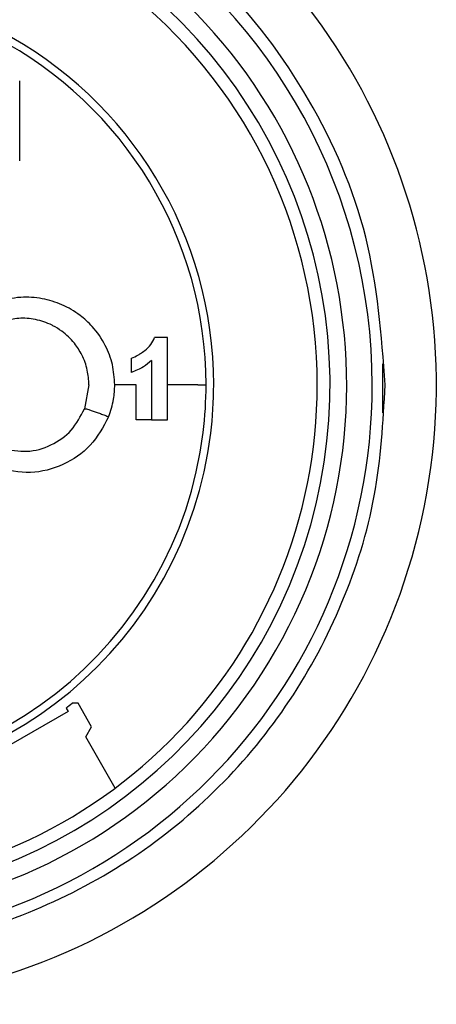
# Model space of a CAD drawing. Units: millimetres. Extents: x 6 to 321, y 6 to 203.
# Drawn here: x 233 to 234, y 132 to 134 of the extents above; entities that cross this region are included whole.
import ezdxf

# ---------------------------------------------------------------- set-up
doc = ezdxf.new("R2010")
doc.units = ezdxf.units.MM

msp = doc.modelspace()

# ---------------------------------------------------------------- linework, layer by layer
at = {"color": 7, "linetype": 'Continuous', "lineweight": 25}
for p, q in [((233.212509, 133.53149), (233.212509, 133.687826)), ((233.501292, 133.025451), (233.501292, 133.186061)), ((233.430926, 133.117768), (233.430926, 133.145919)), ((233.921926, 133.134573), (233.921926, 133.038925)), ((233.347926, 133.093736), (233.339173, 133.04684)), ((233.560753, 133.093727), (233.501274, 133.093726)), ((233.470541, 133.025444), (233.440517, 133.025433)), ((233.30339, 132.462496), (233.307189, 132.455915)), ((233.326617, 132.471789), (233.315099, 132.471789)), ((233.35315, 132.425833), (233.326617, 132.471789)), ((233.307189, 132.455915), (233.116663, 132.345915)), ((233.341741, 132.40607), (233.35315, 132.425833)), ((233.399392, 132.306214), (233.341741, 132.40607))]:
    msp.add_line(p, q, dxfattribs=at)
for centre, radius, start, end in [((232.817318, 133.093696), 1.209996, 270, 60.204644), ((232.811926, 133.093736), 1.09, 359.999999, 57.244332), ((232.811926, 133.093736), 1.04, 238.619475, 58.61833), ((232.811926, 133.093736), 1.0075, 269.914859, 58.578121), ((232.811926, 133.093736), 0.9825, 359.999999, 50.414798), ((232.811926, 133.093736), 0.765053, 0.000174, 62.457324), ((232.811926, 133.093736), 0.78, 359.999999, 62.457324), ((232.811926, 133.093736), 0.765042, 173.033734, 353.029047), ((232.811926, 133.093736), 0.78, 179.999999, 353.03283), ((232.811926, 133.093736), 0.9825, 269.914859, 359.999999), ((232.811926, 133.093736), 1.09, 270.085138, 359.999999), ((232.811926, 133.093736), 0.765099, 353.029047, 0.000174), ((232.811926, 133.093736), 0.78, 353.03283, 359.999999), ((232.811926, 133.093736), 0.8, 307.903206, 308.973846)]:
    msp.add_arc(centre, radius, start, end, dxfattribs=at)
for points in [[(233.927324, 133.093728), (233.919944, 133.191018), (233.905184, 133.385597), (233.78727, 133.656248), (233.610913, 133.893004), (233.449355, 134.002448), (233.368575, 134.05717)], [(232.817318, 131.983728), (232.889967, 131.987858), (233.035265, 131.99612), (233.244834, 132.062123), (233.437989, 132.164707), (233.607233, 132.303814), (233.746341, 132.473058), (233.848927, 132.666212), (233.914931, 132.87578), (233.923193, 133.021078), (233.927324, 133.093728)]]:
    msp.add_open_spline(points, degree=3, dxfattribs=at)
for points, knots in [([(233.398463, 133.093728), (233.397546, 133.107049), (233.395712, 133.133689), (233.380544, 133.172982), (233.358373, 133.205502), (233.329026, 133.232159), (233.296062, 133.25139), (233.256422, 133.263446), (233.212234, 133.266933), (233.182528, 133.25969), (233.166647, 133.255818)], [0, 0, 0, 0, 0.12066647, 0.24130593, 0.37818073, 0.47619498, 0.60193521, 0.72400306, 0.8524462, 1, 1, 1, 1]), ([(233.347926, 133.093736), (233.347304, 133.10335), (233.345995, 133.123585), (233.33564, 133.151322), (233.318939, 133.17751), (233.299066, 133.196555), (233.281769, 133.207265), (233.263462, 133.216156), (233.239986, 133.223221), (233.207812, 133.224863), (233.187997, 133.219972), (233.178714, 133.217681)], [0, 0, 0, 0, 0.11749841, 0.24730474, 0.35831965, 0.49902705, 0.58353646, 0.60946476, 0.75109162, 0.88339962, 1, 1, 1, 1]), ([(233.457111, 133.160746), (233.461475, 133.164502), (233.469622, 133.171515), (233.47426, 133.181448), (233.476414, 133.18606)], [0, 0, 0, 0, 0.53568378, 1, 1, 1, 1]), ([(233.501292, 133.186061), (233.496672, 133.186061), (233.488422, 133.186061), (233.480083, 133.18606), (233.476414, 133.18606)], [0, 0, 0, 0, 0.55999956, 1, 1, 1, 1]), ([(233.430926, 133.145919), (233.435317, 133.147714), (233.4415, 133.150243), (233.450094, 133.155501), (233.454378, 133.158703), (233.457111, 133.160746)], [0, 0, 0, 0, 0.46997433, 0.66182406, 1, 1, 1, 1]), ([(233.470561, 133.141285), (233.465323, 133.13684), (233.453457, 133.12677), (233.439001, 133.120994), (233.430926, 133.117768)], [0, 0, 0, 0, 0.441387778, 1, 1, 1, 1]), ([(233.47056, 133.141285), (233.470561, 133.119658), (233.470561, 133.08104), (233.47056, 133.042437), (233.47056, 133.025451)], [0, 0, 0, 0, 0.55999497, 1, 1, 1, 1]), ([(233.3865, 133.031302), (233.390336, 133.042643), (233.397191, 133.062917), (233.398074, 133.084304), (233.398463, 133.093728)], [0, 0, 0, 0, 0.55938032, 1, 1, 1, 1]), ([(233.440522, 133.093725), (233.432721, 133.093726), (233.418792, 133.093727), (233.404674, 133.093727), (233.398463, 133.093728)], [0, 0, 0, 0, 0.560006246, 1, 1, 1, 1]), ([(233.440517, 133.025433), (233.440524, 133.038272), (233.440538, 133.061031), (233.440527, 133.083801), (233.440522, 133.093725)], [0, 0, 0, 0, 0.56412823, 1, 1, 1, 1]), ([(233.560753, 133.093727), (233.561798, 133.093728), (233.563666, 133.093729), (233.565526, 133.093733), (233.566345, 133.093735)], [0, 0, 0, 0, 0.56001614, 1, 1, 1, 1]), ([(233.566345, 133.093735), (233.568341, 133.093736), (233.571904, 133.093737), (233.575442, 133.093739), (233.576998, 133.09374)], [0, 0, 0, 0, 0.56027048, 1, 1, 1, 1]), ([(233.178715, 132.96979), (233.194702, 132.966594), (233.226936, 132.960151), (233.275046, 132.973874), (233.316178, 133.002665), (233.331516, 133.032131), (233.339173, 133.04684)], [0, 0, 0, 0, 0.24595412, 0.49589762, 0.7483462, 1, 1, 1, 1]), ([(233.339172, 133.046841), (233.339391, 133.046952), (233.339847, 133.047184), (233.342734, 133.046673), (233.347451, 133.045424), (233.354009, 133.043377), (233.361877, 133.040692), (233.370346, 133.037615), (233.378722, 133.034427), (233.383975, 133.032316), (233.3865, 133.031302)], [0, 0, 0, 0, 0.11311666, 0.23553224, 0.3651028, 0.49867245, 0.63244435, 0.76258774, 0.8858583, 1, 1, 1, 1]), ([(233.3865, 133.031302), (233.37585, 133.011533), (233.354734, 132.972342), (233.298603, 132.935094), (233.233127, 132.917219), (233.189064, 132.926785), (233.166635, 132.931655)], [0, 0, 0, 0, 0.25104238, 0.49768893, 0.74431083, 1, 1, 1, 1]), ([(233.47056, 133.025451), (233.476333, 133.025451), (233.486642, 133.025451), (233.496816, 133.025451), (233.501292, 133.025451)], [0, 0, 0, 0, 0.55999899, 1, 1, 1, 1])]:
    msp.add_open_spline(points, degree=3, knots=knots, dxfattribs=at)

doc.saveas('drawing.dxf')
